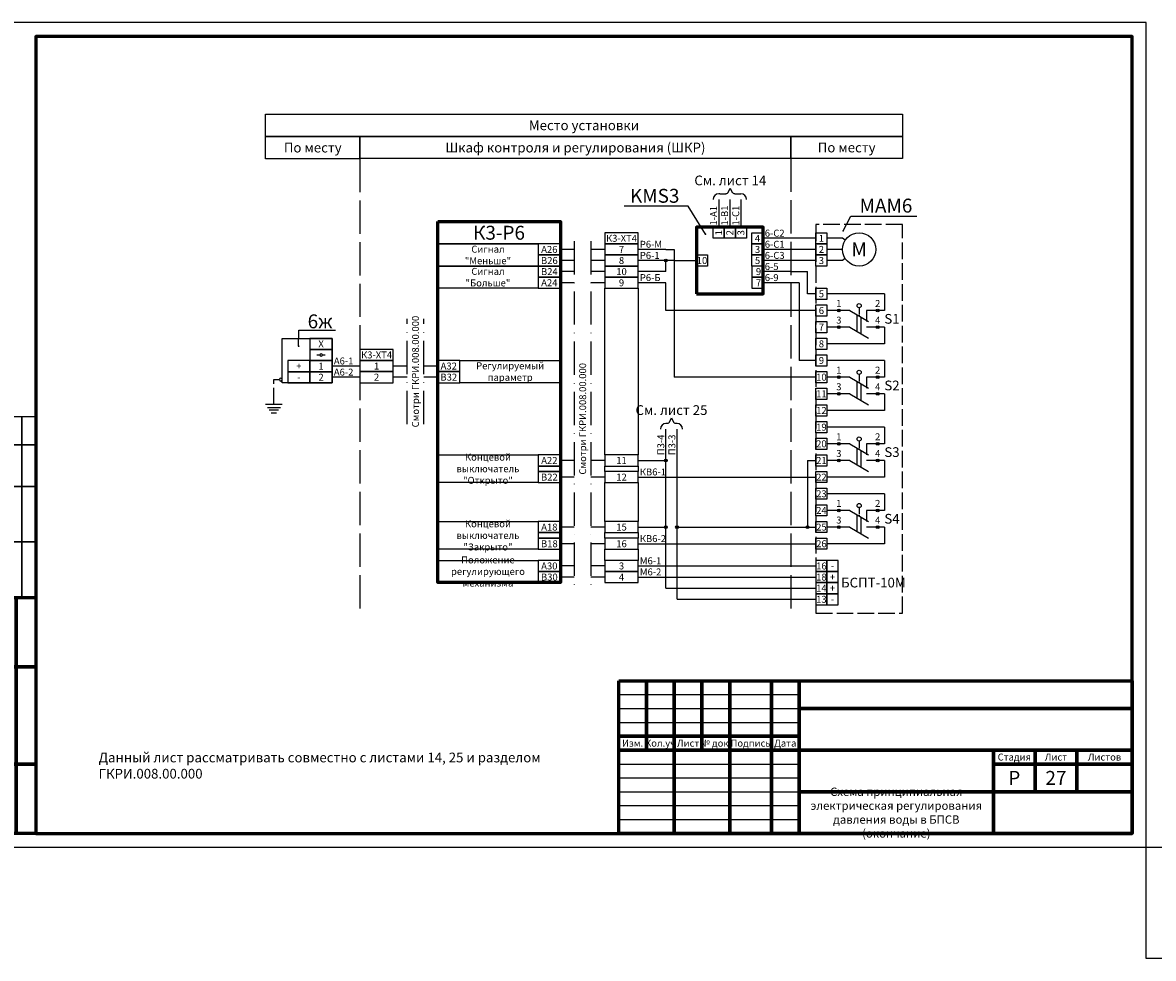
# Model space of a CAD drawing. Units: millimetres. Extents: x 0 to 7100, y -4414 to 594.
# Drawn here: x 3815 to 4223, y -1174 to -837 of the extents above; entities that cross this region are included whole.
import ezdxf
from ezdxf.enums import TextEntityAlignment as Align

# ---------------------------------------------------------------- set-up
doc = ezdxf.new("R2010")
doc.units = ezdxf.units.MM
for name, pattern in [('ACAD_ISO02W100', [15, 12, -3]), ('ACAD_ISO04W100', [30, 24, -3, 0, -3]), ('ACAD_ISO10W100', [18, 12, -3, 0, -3])]:
    doc.linetypes.add(name, pattern=pattern)
doc.layers.add('Format', color=7, linetype='Continuous')
doc.layers.add('LAYER0VIEW0', color=7, linetype='Continuous')
doc.layers.add('wspom', color=3, linetype='Continuous', plot=False)
doc.styles.get("Standard").update_dxf_attribs({"font": 'mipgost.ttf', "oblique": 15})
doc.dimstyles.new('ISO-25', dxfattribs={"dimtxt": 2.5, "dimasz": 2.5, "dimexe": 1.25, "dimexo": 0.625, "dimtad": 1, "dimtxsty": 'Standard', "dimcen": 2.5, "dimadec": 0, "dimazin": 0, "dimtfac": 1, "dimtmove": 0, "dimatfit": 3, "dimfxl": 0, "dimarcsym": 0})

# ---------------------------------------------------------------- blocks, each defined once
blk = doc.blocks.new('А3_гориз_осн_компл_раб_черт')
at = {"layer": 'Format', "lineweight": 60}
for points in [[(20, 5), (415, 5), (415, 292), (20, 292)], [(8, 90), (13, 90), (13, 65), (8, 65)], [(13, 90), (20, 90), (20, 65), (13, 65)], [(8, 65), (13, 65), (13, 30), (8, 30)], [(13, 65), (20, 65), (20, 30), (13, 30)], [(8, 30), (13, 30), (13, 5), (8, 5)], [(13, 30), (20, 30), (20, 5), (13, 5)]]:
    blk.add_lwpolyline(points, close=True, dxfattribs=at)
at = {"layer": 'Format'}
for points in [[(5, 90), (5, 155), (0, 155), (0, 90)], [(10, 145), (10, 155), (5, 155), (5, 145)], [(15, 145), (15, 155), (10, 155), (10, 145)], [(20, 145), (20, 155), (15, 155), (15, 145)], [(10, 130), (10, 145), (5, 145), (5, 130)], [(15, 130), (15, 145), (10, 145), (10, 130)], [(20, 130), (20, 145), (15, 145), (15, 130)], [(10, 110), (10, 130), (5, 130), (5, 110)], [(15, 110), (15, 130), (10, 130), (10, 110)], [(20, 110), (20, 130), (15, 130), (15, 110)], [(10, 90), (10, 110), (5, 110), (5, 90)], [(15, 90), (15, 110), (10, 110), (10, 90)], [(20, 90), (20, 110), (15, 110), (15, 90)]]:
    blk.add_lwpolyline(points, close=True, dxfattribs=at)
at = {"layer": 'wspom'}
for points in [[(0, 0), (420, 0), (420, 297), (0, 297)], [(0, 90), (8, 90), (8, 5), (0, 5)], [(420, 0), (460, 0), (460, -40), (420, -40)]]:
    blk.add_lwpolyline(points, close=True, dxfattribs=at)
at = {"layer": 'Format', "oblique": 15}
for s, p in [('Согласовано', (2.5, 93)), ('Подп. и дата', (10.5, 33)), ('Инв. № подл.', (10.5, 8))]:
    blk.add_text(s, height=2, rotation=90, dxfattribs=at).set_placement(p, align=Align.MIDDLE_LEFT)
blk = doc.blocks.new('Заземление')
at = {"layer": 'LAYER0VIEW0', "color": 7}
for p, q in [((3, 1.14), (1, 1.14)), ((0, -7.86), (6, -7.86)), ((5.33, -8.86), (0.67, -8.86)), ((1.33, -9.86), (4.67, -9.86)), ((4, -10.86), (2, -10.86))]:
    blk.add_line(p, q, dxfattribs=at)
at = {"layer": 'LAYER0VIEW0', "color": 7, "linetype": 'ACAD_ISO02W100', "ltscale": 0.5}
blk.add_line((3, -7.86), (3, 1.14), dxfattribs=at)
at = {"layer": 'LAYER0VIEW0', "color": 7}
blk.add_circle((0.5, 1.14), 0.5, dxfattribs=at)
blk = doc.blocks.new('Тип_клеммника_8мм')
for p, q in [((2, -3.5), (2, -2.5)), ((2, -5.5), (2, -4.5))]:
    blk.add_line(p, q)
blk.add_lwpolyline([(4, -8), (4, 0), (0, 0), (0, -8)], close=True)
blk.add_circle((2, -4), 0.5)
blk = doc.blocks.new('Соединение')
blk.add_hatch(color=256).paths.add_polyline_path([(-0.5, 0, 1), (0.5, 0, 1)])
blk.add_circle((0, 0), 0.5)
blk = doc.blocks.new('Стрелка_фигурной_скобки')
for p, q in [((-0.72, -0.55), (0, -2)), ((0, -2), (0.72, -0.55))]:
    blk.add_line(p, q)
for centre, start, end in [((-1.62, -1), 26.5651, 90), ((1.62, -1), 90, 153.4349)]:
    blk.add_arc(centre, 1, start, end)

msp = doc.modelspace()

# ---------------------------------------------------------------- hatches: boundary and pattern name
for points in [[(4109.29472, -940.17733, 1), (4109.29472, -941.17733, 1)], [(4122.79472, -940.67733, 1), (4123.79472, -940.67733, 1)], [(4109.79472, -946.67733, 1), (4108.79472, -946.67733, 1)], [(4123.29472, -947.17733, 1), (4123.29472, -946.17733, 1)], [(4109.29472, -964.17733, 1), (4109.29472, -965.17733, 1)], [(4122.79472, -964.67733, 1), (4123.79472, -964.67733, 1)], [(4109.79472, -970.67733, 1), (4108.79472, -970.67733, 1)], [(4123.29472, -971.17733, 1), (4123.29472, -970.17733, 1)], [(4109.29472, -988.17733, 1), (4109.29472, -989.17733, 1)], [(4122.79472, -988.67733, 1), (4123.79472, -988.67733, 1)], [(4109.79472, -994.67733, 1), (4108.79472, -994.67733, 1)], [(4123.29472, -995.17733, 1), (4123.29472, -994.17733, 1)], [(4109.29472, -1012.17733, 1), (4109.29472, -1013.17733, 1)], [(4122.79472, -1012.67733, 1), (4123.79472, -1012.67733, 1)], [(4109.79472, -1018.67733, 1), (4108.79472, -1018.67733, 1)], [(4123.29472, -1019.17733, 1), (4123.29472, -1018.17733, 1)]]:
    msp.add_hatch(color=256).paths.add_polyline_path(points)

# ---------------------------------------------------------------- linework, layer by layer
at = {"linetype": 'ACAD_ISO02W100'}
for p, q in [((3936.79109, -886.01286), (3936.79109, -1049.71552)), ((4092.01869, -885.98224), (4092.01869, -1049.71552))]:
    msp.add_line(p, q, dxfattribs=at)
for p, q in [((4066.40065, -898.67733), (4066.01869, -898.67733)), ((4066.40065, -898.67733), (4068.59164, -898.67733)), ((4071.8277, -898.67733), (4074.01869, -898.67733)), ((4066.01869, -900.67733), (4066.01869, -910.67733)), ((4070.01869, -900.67733), (4070.01869, -910.67733)), ((4074.01869, -900.67733), (4074.01869, -910.67733)), ((4092.01869, -914.67733), (4082.01869, -914.67733)), ((4101.01869, -914.67733), (4092.01869, -914.67733)), ((4110.6138, -914.67733), (4105.01869, -914.67733)), ((4111.6215, -915.34913), (4110.6138, -914.67733)), ((4014.01869, -918.67733), (4009.01869, -918.67733)), ((4025.01869, -918.67733), (4020.01869, -918.67733)), ((4047.01869, -918.67733), (4037.01869, -918.67733)), ((4047.01869, -918.67733), (4050.01869, -918.67733)), ((4050.01869, -918.67733), (4050.01869, -964.67733)), ((4092.01869, -918.67733), (4082.01869, -918.67733)), ((4101.01869, -918.67733), (4092.01869, -918.67733)), ((4110.6138, -918.67733), (4105.01869, -918.67733)), ((4014.01869, -922.67733), (4009.01869, -922.67733)), ((4025.01869, -922.67733), (4020.01869, -922.67733)), ((4047.01869, -922.67733), (4037.01869, -922.67733)), ((4047.01869, -926.67733), (4047.01869, -922.67733)), ((4050.01869, -922.67733), (4047.01869, -922.67733)), ((4050.01869, -922.67733), (4058.01869, -922.67733)), ((4092.01869, -922.67733), (4082.01869, -922.67733)), ((4101.01869, -922.67733), (4092.01869, -922.67733)), ((4110.6138, -922.67733), (4105.01869, -922.67733)), ((4111.6215, -922.00553), (4110.6138, -922.67733)), ((4014.01869, -926.67733), (4009.01869, -926.67733)), ((4025.01869, -926.67733), (4020.01869, -926.67733)), ((4047.01869, -926.67733), (4037.01869, -926.67733)), ((4092.01869, -926.67733), (4082.01869, -926.67733)), ((4092.01869, -926.67733), (4098.01869, -926.67733)), ((4098.01869, -934.67733), (4098.01869, -926.67733)), ((4014.01869, -930.67733), (4009.01869, -930.67733)), ((4025.01869, -930.67733), (4020.01869, -930.67733)), ((4047.01869, -930.67733), (4037.01869, -930.67733)), ((4047.01869, -940.67733), (4047.01869, -930.67733)), ((4092.01869, -930.67733), (4082.01869, -930.67733)), ((4095.01869, -930.67733), (4092.01869, -930.67733)), ((4095.01869, -930.67733), (4095.01869, -958.67733)), ((4101.01869, -934.67733), (4098.01869, -934.67733)), ((4098.01869, -934.67733), (4098.01869, -934.67733)), ((4125.69664, -934.67733), (4105.01869, -934.67733)), ((4125.69664, -934.67733), (4125.69664, -940.67733)), ((4101.01869, -940.67733), (4047.01869, -940.67733)), ((4109.29472, -940.67733), (4105.01869, -940.67733)), ((4113.29472, -940.67733), (4109.29472, -940.67733)), ((4113.29472, -940.67733), (4119.93287, -944.67733)), ((4119.29472, -940.67733), (4119.29472, -944.67733)), ((4123.29472, -940.67733), (4119.29472, -940.67733)), ((4125.69664, -940.67733), (4123.29472, -940.67733)), ((4115.8638, -948.16058), (4115.8638, -942.22539)), ((4117.3638, -949.02661), (4117.3638, -943.12926)), ((4109.29472, -946.67733), (4105.01869, -946.67733)), ((4113.29472, -946.67733), (4109.29472, -946.67733)), ((4113.29472, -946.67733), (4119.93287, -950.67733)), ((4123.29472, -946.67733), (4119.29472, -946.67733)), ((4125.69664, -946.67733), (4123.29472, -946.67733)), ((4125.69664, -946.67733), (4125.69664, -952.67733)), ((4125.69664, -952.67733), (4105.01869, -952.67733)), ((3936.79109, -960.70794), (3926.79109, -960.70794)), ((3953.79109, -960.67733), (3948.79109, -960.67733)), ((3964.79109, -960.67733), (3959.79109, -960.67733)), ((4098.01869, -958.67733), (4095.01869, -958.67733)), ((4101.01869, -958.67733), (4098.01869, -958.67733)), ((4125.69664, -958.67733), (4105.01869, -958.67733)), ((4125.69664, -958.67733), (4125.69664, -964.67733)), ((3936.79109, -964.70794), (3926.79109, -964.70794)), ((3953.79109, -964.67733), (3948.79109, -964.67733)), ((3964.79109, -964.67733), (3959.79109, -964.67733)), ((4101.01869, -964.67733), (4050.01869, -964.67733)), ((4101.01869, -964.67733), (4098.01869, -964.67733)), ((4109.29472, -964.67733), (4105.01869, -964.67733)), ((4113.29472, -964.67733), (4109.29472, -964.67733)), ((4113.29472, -964.67733), (4119.93287, -968.67733)), ((4123.29472, -964.67733), (4119.29472, -964.67733)), ((4119.29472, -964.67733), (4119.29472, -968.67733)), ((4125.69664, -964.67733), (4123.29472, -964.67733)), ((4115.8638, -972.16058), (4115.8638, -966.22539)), ((4117.3638, -973.02661), (4117.3638, -967.12926)), ((4109.29472, -970.67733), (4105.01869, -970.67733)), ((4113.29472, -970.67733), (4109.29472, -970.67733)), ((4113.29472, -970.67733), (4119.93287, -974.67733)), ((4123.29472, -970.67733), (4119.29472, -970.67733)), ((4125.69664, -970.67733), (4123.29472, -970.67733)), ((4125.69664, -970.67733), (4125.69664, -976.67733)), ((4125.69664, -976.67733), (4105.01869, -976.67733)), ((4047.40065, -981.38835), (4047.01869, -981.38835)), ((4051.01869, -981.38835), (4050.63672, -981.38835)), ((4047.01869, -1040.67733), (4047.01869, -983.38835)), ((4051.01869, -1044.67733), (4051.01869, -983.38835)), ((4125.69664, -982.67733), (4105.01869, -982.67733)), ((4125.69664, -982.67733), (4125.69664, -988.67733)), ((4109.29472, -988.67733), (4105.01869, -988.67733)), ((4113.29472, -988.67733), (4109.29472, -988.67733)), ((4113.29472, -988.67733), (4119.93287, -992.67733)), ((4123.29472, -988.67733), (4119.29472, -988.67733)), ((4119.29472, -988.67733), (4119.29472, -992.67733)), ((4125.69664, -988.67733), (4123.29472, -988.67733)), ((4115.8638, -996.16058), (4115.8638, -990.22539)), ((4117.3638, -997.02661), (4117.3638, -991.12926)), ((4014.01869, -994.67733), (4009.01869, -994.67733)), ((4025.01869, -994.67733), (4020.01869, -994.67733)), ((4037.01869, -994.67733), (4047.01869, -994.67733)), ((4098.01869, -994.67733), (4098.01869, -1018.67733)), ((4098.01869, -994.67733), (4101.01869, -994.67733)), ((4109.29472, -994.67733), (4105.01869, -994.67733)), ((4113.29472, -994.67733), (4109.29472, -994.67733)), ((4113.29472, -994.67733), (4119.93287, -998.67733)), ((4123.29472, -994.67733), (4119.29472, -994.67733)), ((4125.69664, -994.67733), (4123.29472, -994.67733)), ((4125.69664, -994.67733), (4125.69664, -1000.67733)), ((4014.01869, -1000.67733), (4009.01869, -1000.67733)), ((4025.01869, -1000.67733), (4020.01869, -1000.67733)), ((4037.01869, -1000.67733), (4047.01869, -1000.67733)), ((4047.01869, -1000.67733), (4098.01869, -1000.67733)), ((4098.01869, -1000.67733), (4101.01869, -1000.67733)), ((4125.69664, -1000.67733), (4105.01869, -1000.67733)), ((4125.69664, -1006.67733), (4105.01869, -1006.67733)), ((4125.69664, -1006.67733), (4125.69664, -1012.67733)), ((4109.29472, -1012.67733), (4105.01869, -1012.67733)), ((4113.29472, -1012.67733), (4109.29472, -1012.67733)), ((4113.29472, -1012.67733), (4119.93287, -1016.67733)), ((4115.8638, -1020.16058), (4115.8638, -1014.22539)), ((4119.29472, -1012.67733), (4119.29472, -1016.67733)), ((4123.29472, -1012.67733), (4119.29472, -1012.67733)), ((4125.69664, -1012.67733), (4123.29472, -1012.67733)), ((4117.3638, -1021.02661), (4117.3638, -1015.12926)), ((4014.01869, -1018.67733), (4009.01869, -1018.67733)), ((4025.01869, -1018.67733), (4020.01869, -1018.67733)), ((4037.01869, -1018.67733), (4047.01869, -1018.67733)), ((4051.01869, -1018.67733), (4098.01869, -1018.67733)), ((4098.01869, -1018.67733), (4101.01869, -1018.67733)), ((4109.29472, -1018.67733), (4105.01869, -1018.67733)), ((4113.29472, -1018.67733), (4109.29472, -1018.67733)), ((4113.29472, -1018.67733), (4119.93287, -1022.67733)), ((4123.29472, -1018.67733), (4119.29472, -1018.67733)), ((4125.69664, -1018.67733), (4123.29472, -1018.67733)), ((4125.69664, -1018.67733), (4125.69664, -1024.67733)), ((4014.01869, -1024.67733), (4009.01869, -1024.67733)), ((4025.01869, -1024.67733), (4020.01869, -1024.67733)), ((4037.01869, -1024.67733), (4047.01869, -1024.67733)), ((4047.01869, -1024.67733), (4101.01869, -1024.67733)), ((4098.01869, -1024.67733), (4101.01869, -1024.67733)), ((4125.69664, -1024.67733), (4105.01869, -1024.67733)), ((4014.01869, -1032.67733), (4009.01869, -1032.67733)), ((4025.01869, -1032.67733), (4020.01869, -1032.67733)), ((4037.01869, -1032.67733), (4047.01869, -1032.67733)), ((4047.01869, -1032.67733), (4101.01869, -1032.67733)), ((4014.01869, -1036.67733), (4009.01869, -1036.67733)), ((4025.01869, -1036.67733), (4020.01869, -1036.67733)), ((4037.01869, -1036.67733), (4047.01869, -1036.67733)), ((4047.01869, -1036.67733), (4101.01869, -1036.67733)), ((4047.01869, -1040.67733), (4101.01869, -1040.67733)), ((4051.01869, -1044.67733), (4101.01869, -1044.67733)), ((4030, -1079), (4095, -1079)), ((4030, -1084), (4095, -1084)), ((4030, -1089), (4095, -1089)), ((4030, -1104), (4095, -1104)), ((4030, -1109), (4095, -1109)), ((4030, -1114), (4095, -1114)), ((4030, -1119), (4095, -1119)), ((4030, -1124), (4095, -1124))]:
    msp.add_line(p, q)
at = {"linetype": 'ACAD_ISO10W100'}
for p, q in [((4014.01869, -915.67733), (4014.01869, -1039.67733)), ((4020.01869, -915.67733), (4020.01869, -1039.67733)), ((3953.79109, -981.64463), (3953.79109, -943.71002)), ((3959.79109, -981.64463), (3959.79109, -943.71002))]:
    msp.add_line(p, q, dxfattribs=at)
at = {"linetype": 'ACAD_ISO04W100', "ltscale": 0.1}
for p, q in [((4116.6138, -939.67733), (4116.6138, -942.67733)), ((4116.6138, -963.67733), (4116.6138, -966.67733)), ((4116.6138, -987.67733), (4116.6138, -990.67733)), ((4116.6138, -1011.67733), (4116.6138, -1014.67733))]:
    msp.add_line(p, q, dxfattribs=at)
for points in [[(3902.79109, -869.98224), (4132.20891, -869.98224), (4132.20891, -877.98224), (3902.79109, -877.98224)], [(3902.79109, -878.01286), (3936.79109, -878.01286), (3936.79109, -886.01286), (3902.79109, -886.01286)], [(3936.79109, -878.01286), (4092.01869, -878.01286), (4092.01869, -885.98224), (3936.79109, -885.98224)], [(4092.01869, -877.98224), (4132.20891, -877.98224), (4132.20891, -885.98224), (4092.01869, -885.98224)], [(3964.79109, -908.67733), (4009.01869, -908.67733), (4009.01869, -916.67733), (3964.79109, -916.67733)], [(4064.01869, -910.67733), (4068.01869, -910.67733), (4068.01869, -914.67733), (4064.01869, -914.67733)], [(4068.01869, -910.67733), (4072.01869, -910.67733), (4072.01869, -914.67733), (4068.01869, -914.67733)], [(4072.01869, -910.67733), (4076.01869, -910.67733), (4076.01869, -914.67733), (4072.01869, -914.67733)], [(4025.01869, -916.67733), (4037.01869, -916.67733), (4037.01869, -912.67733), (4025.01869, -912.67733)], [(4082.01869, -912.67733), (4082.01869, -916.67733), (4078.01869, -916.67733), (4078.01869, -912.67733)], [(4105.01869, -912.67733), (4105.01869, -916.67733), (4101.01869, -916.67733), (4101.01869, -912.67733)], [(3964.79109, -916.67733), (4001.01869, -916.67733), (4001.01869, -924.67733), (3964.79109, -924.67733)], [(4001.01869, -920.67733), (4009.01869, -920.67733), (4009.01869, -916.67733), (4001.01869, -916.67733)], [(4025.01869, -920.67733), (4037.01869, -920.67733), (4037.01869, -916.67733), (4025.01869, -916.67733)], [(4082.01869, -916.67733), (4082.01869, -920.67733), (4078.01869, -920.67733), (4078.01869, -916.67733)], [(4105.01869, -916.67733), (4105.01869, -920.67733), (4101.01869, -920.67733), (4101.01869, -916.67733)], [(4001.01869, -924.67733), (4009.01869, -924.67733), (4009.01869, -920.67733), (4001.01869, -920.67733)], [(4025.01869, -924.67733), (4037.01869, -924.67733), (4037.01869, -920.67733), (4025.01869, -920.67733)], [(4058.01869, -920.67733), (4062.01869, -920.67733), (4062.01869, -924.67733), (4058.01869, -924.67733)], [(4082.01869, -920.67733), (4082.01869, -924.67733), (4078.01869, -924.67733), (4078.01869, -920.67733)], [(4105.01869, -920.67733), (4105.01869, -924.67733), (4101.01869, -924.67733), (4101.01869, -920.67733)], [(3964.79109, -924.67733), (4001.01869, -924.67733), (4001.01869, -932.67733), (3964.79109, -932.67733)], [(4001.01869, -928.67733), (4009.01869, -928.67733), (4009.01869, -924.67733), (4001.01869, -924.67733)], [(4001.01869, -932.67733), (4009.01869, -932.67733), (4009.01869, -928.67733), (4001.01869, -928.67733)], [(4025.01869, -928.67733), (4037.01869, -928.67733), (4037.01869, -924.67733), (4025.01869, -924.67733)], [(4025.01869, -932.67733), (4037.01869, -932.67733), (4037.01869, -928.67733), (4025.01869, -928.67733)], [(4082.01869, -924.67733), (4078.01869, -924.67733), (4078.01869, -928.67733), (4082.01869, -928.67733)], [(4082.01869, -928.67733), (4078.01869, -928.67733), (4078.01869, -932.67733), (4082.01869, -932.67733)], [(4025.01869, -932.67733), (4037.01869, -932.67733), (4037.01869, -992.67733), (4025.01869, -992.67733)], [(4101.01869, -932.67733), (4105.01869, -932.67733), (4105.01869, -936.67733), (4101.01869, -936.67733)], [(4101.01869, -938.67733), (4105.01869, -938.67733), (4105.01869, -942.67733), (4101.01869, -942.67733)], [(4101.01869, -944.67733), (4105.01869, -944.67733), (4105.01869, -948.67733), (4101.01869, -948.67733)], [(3908.79109, -966.70794), (3908.79109, -950.70794), (3926.79109, -950.70794), (3926.79109, -966.70794)], [(3918.79109, -954.70794), (3926.79109, -954.70794), (3926.79109, -950.70794), (3918.79109, -950.70794)], [(4101.01869, -950.67733), (4105.01869, -950.67733), (4105.01869, -954.67733), (4101.01869, -954.67733)], [(3936.79109, -958.67733), (3948.79109, -958.67733), (3948.79109, -954.67733), (3936.79109, -954.67733)], [(4101.01869, -956.67733), (4105.01869, -956.67733), (4105.01869, -960.67733), (4101.01869, -960.67733)], [(3910.79109, -962.70794), (3918.79109, -962.70794), (3918.79109, -958.70794), (3910.79109, -958.70794)], [(3918.79109, -962.70794), (3926.79109, -962.70794), (3926.79109, -958.70794), (3918.79109, -958.70794)], [(3936.79109, -962.67733), (3948.79109, -962.67733), (3948.79109, -958.67733), (3936.79109, -958.67733)], [(3964.79109, -962.67733), (3972.79109, -962.67733), (3972.79109, -958.67733), (3964.79109, -958.67733)], [(3972.79109, -958.67733), (4009.01869, -958.67733), (4009.01869, -966.67733), (3972.79109, -966.67733)], [(3910.79109, -966.70794), (3918.79109, -966.70794), (3918.79109, -962.70794), (3910.79109, -962.70794)], [(3918.79109, -966.70794), (3926.79109, -966.70794), (3926.79109, -962.70794), (3918.79109, -962.70794)], [(3936.79109, -966.67733), (3948.79109, -966.67733), (3948.79109, -962.67733), (3936.79109, -962.67733)], [(3964.79109, -966.67733), (3972.79109, -966.67733), (3972.79109, -962.67733), (3964.79109, -962.67733)], [(4101.01869, -962.67733), (4105.01869, -962.67733), (4105.01869, -966.67733), (4101.01869, -966.67733)], [(4101.01869, -968.67733), (4105.01869, -968.67733), (4105.01869, -972.67733), (4101.01869, -972.67733)], [(4101.01869, -974.67733), (4105.01869, -974.67733), (4105.01869, -978.67733), (4101.01869, -978.67733)], [(4101.01869, -980.67733), (4105.01869, -980.67733), (4105.01869, -984.67733), (4101.01869, -984.67733)], [(4101.01869, -986.67733), (4105.01869, -986.67733), (4105.01869, -990.67733), (4101.01869, -990.67733)], [(3964.79109, -992.67733), (4001.01869, -992.67733), (4001.01869, -1002.67733), (3964.79109, -1002.67733)], [(4001.01869, -996.67733), (4009.01869, -996.67733), (4009.01869, -992.67733), (4001.01869, -992.67733)], [(4025.01869, -996.67733), (4037.01869, -996.67733), (4037.01869, -992.67733), (4025.01869, -992.67733)], [(4101.01869, -992.67733), (4105.01869, -992.67733), (4105.01869, -996.67733), (4101.01869, -996.67733)], [(4001.01869, -998.67733), (4009.01869, -998.67733), (4009.01869, -996.67733), (4001.01869, -996.67733)], [(4025.01869, -996.67733), (4037.01869, -996.67733), (4037.01869, -998.67733), (4025.01869, -998.67733)], [(4001.01869, -1002.67733), (4009.01869, -1002.67733), (4009.01869, -998.67733), (4001.01869, -998.67733)], [(4025.01869, -1002.67733), (4037.01869, -1002.67733), (4037.01869, -998.67733), (4025.01869, -998.67733)], [(4101.01869, -998.67733), (4105.01869, -998.67733), (4105.01869, -1002.67733), (4101.01869, -1002.67733)], [(4025.01869, -1002.67733), (4037.01869, -1002.67733), (4037.01869, -1016.67733), (4025.01869, -1016.67733)], [(4101.01869, -1004.67733), (4105.01869, -1004.67733), (4105.01869, -1008.67733), (4101.01869, -1008.67733)], [(4101.01869, -1010.67733), (4105.01869, -1010.67733), (4105.01869, -1014.67733), (4101.01869, -1014.67733)], [(3964.79109, -1016.67733), (4001.01869, -1016.67733), (4001.01869, -1026.67733), (3964.79109, -1026.67733)], [(4001.01869, -1020.67733), (4009.01869, -1020.67733), (4009.01869, -1016.67733), (4001.01869, -1016.67733)], [(4025.01869, -1020.67733), (4037.01869, -1020.67733), (4037.01869, -1016.67733), (4025.01869, -1016.67733)], [(4101.01869, -1016.67733), (4105.01869, -1016.67733), (4105.01869, -1020.67733), (4101.01869, -1020.67733)], [(4001.01869, -1022.67733), (4009.01869, -1022.67733), (4009.01869, -1020.67733), (4001.01869, -1020.67733)], [(4025.01869, -1020.67733), (4037.01869, -1020.67733), (4037.01869, -1022.67733), (4025.01869, -1022.67733)], [(4001.01869, -1026.67733), (4009.01869, -1026.67733), (4009.01869, -1022.67733), (4001.01869, -1022.67733)], [(4025.01869, -1026.67733), (4037.01869, -1026.67733), (4037.01869, -1022.67733), (4025.01869, -1022.67733)], [(4101.01869, -1022.67733), (4105.01869, -1022.67733), (4105.01869, -1026.67733), (4101.01869, -1026.67733)], [(4025.01869, -1026.67733), (4037.01869, -1026.67733), (4037.01869, -1030.67733), (4025.01869, -1030.67733)], [(3964.79109, -1030.67733), (4001.01869, -1030.67733), (4001.01869, -1038.67733), (3964.79109, -1038.67733)], [(4001.01869, -1034.67733), (4009.01869, -1034.67733), (4009.01869, -1030.67733), (4001.01869, -1030.67733)], [(4025.01869, -1034.67733), (4037.01869, -1034.67733), (4037.01869, -1030.67733), (4025.01869, -1030.67733)], [(4105.01869, -1030.67733), (4101.01869, -1030.67733), (4101.01869, -1034.67733), (4105.01869, -1034.67733)], [(4109.01869, -1030.67733), (4105.01869, -1030.67733), (4105.01869, -1034.67733), (4109.01869, -1034.67733)], [(4001.01869, -1038.67733), (4009.01869, -1038.67733), (4009.01869, -1034.67733), (4001.01869, -1034.67733)], [(4025.01869, -1038.67733), (4037.01869, -1038.67733), (4037.01869, -1034.67733), (4025.01869, -1034.67733)], [(4105.01869, -1034.67733), (4101.01869, -1034.67733), (4101.01869, -1038.67733), (4105.01869, -1038.67733)], [(4105.01869, -1038.67733), (4101.01869, -1038.67733), (4101.01869, -1042.67733), (4105.01869, -1042.67733)], [(4109.01869, -1034.67733), (4105.01869, -1034.67733), (4105.01869, -1038.67733), (4109.01869, -1038.67733)], [(4109.01869, -1038.67733), (4105.01869, -1038.67733), (4105.01869, -1042.67733), (4109.01869, -1042.67733)], [(4105.01869, -1042.67733), (4101.01869, -1042.67733), (4101.01869, -1046.67733), (4105.01869, -1046.67733)], [(4109.01869, -1042.67733), (4105.01869, -1042.67733), (4105.01869, -1046.67733), (4109.01869, -1046.67733)]]:
    msp.add_lwpolyline(points, close=True)
at = {"lineweight": 60}
for points in [[(3964.79109, -908.67733), (4009.01869, -908.67733), (4009.01869, -1038.67733), (3964.79109, -1038.67733)], [(4058.01869, -934.67733), (4082.01869, -934.67733), (4082.01869, -910.67733), (4058.01869, -910.67733)]]:
    msp.add_lwpolyline(points, close=True, dxfattribs=at)
at = {"linetype": 'ACAD_ISO02W100', "ltscale": 0.5}
msp.add_lwpolyline([(4101.01869, -1049.67733), (4132.20891, -1049.67733), (4132.20891, -909.67733), (4101.01869, -909.67733)], close=True, dxfattribs=at)
at = {"linetype": 'Continuous', "lineweight": 60}
for points in [[(4030, -1074), (4040, -1074), (4040, -1094), (4030, -1094)], [(4040, -1074), (4050, -1074), (4050, -1094), (4040, -1094)], [(4050, -1074), (4060, -1074), (4060, -1094), (4050, -1094)], [(4060, -1074), (4070, -1074), (4070, -1094), (4060, -1094)], [(4070, -1074), (4085, -1074), (4085, -1094), (4070, -1094)], [(4085, -1074), (4095, -1074), (4095, -1094), (4085, -1094)], [(4095, -1074), (4215, -1074), (4215, -1084), (4095, -1084)], [(4095, -1084), (4215, -1084), (4215, -1099), (4095, -1099)], [(4030, -1094), (4040, -1094), (4040, -1099), (4030, -1099)], [(4040, -1094), (4050, -1094), (4050, -1099), (4040, -1099)], [(4050, -1094), (4060, -1094), (4060, -1099), (4050, -1099)], [(4060, -1094), (4070, -1094), (4070, -1099), (4060, -1099)], [(4070, -1094), (4085, -1094), (4085, -1099), (4070, -1099)], [(4085, -1094), (4095, -1094), (4095, -1099), (4085, -1099)], [(4030, -1099), (4050, -1099), (4050, -1129), (4030, -1129)], [(4050, -1099), (4070, -1099), (4070, -1129), (4050, -1129)], [(4070, -1099), (4085, -1099), (4085, -1129), (4070, -1129)], [(4085, -1099), (4095, -1099), (4095, -1129), (4085, -1129)], [(4095, -1099), (4165, -1099), (4165, -1114), (4095, -1114)], [(4165, -1099), (4180, -1099), (4180, -1104), (4165, -1104)], [(4180, -1099), (4195, -1099), (4195, -1104), (4180, -1104)], [(4195, -1099), (4215, -1099), (4215, -1104), (4195, -1104)], [(4165, -1104), (4180, -1104), (4180, -1114), (4165, -1114)], [(4180, -1104), (4195, -1104), (4195, -1114), (4180, -1114)], [(4195, -1104), (4215, -1104), (4215, -1114), (4195, -1114)], [(4095, -1114), (4165, -1114), (4165, -1129), (4095, -1129)], [(4165, -1114), (4215, -1114), (4215, -1129), (4165, -1129)]]:
    msp.add_lwpolyline(points, close=True, dxfattribs=at)
for centre, radius in [((4116.6138, -918.67733), 6), ((4109.29472, -940.67733), 0.5), ((4116.6138, -938.92733), 0.75), ((4123.29472, -940.67733), 0.5), ((4109.29472, -946.67733), 0.5), ((4123.29472, -946.67733), 0.5), ((4109.29472, -964.67733), 0.5), ((4116.6138, -962.92733), 0.75), ((4123.29472, -964.67733), 0.5), ((4109.29472, -970.67733), 0.5), ((4123.29472, -970.67733), 0.5), ((4109.29472, -988.67733), 0.5), ((4116.6138, -986.92733), 0.75), ((4123.29472, -988.67733), 0.5), ((4109.29472, -994.67733), 0.5), ((4123.29472, -994.67733), 0.5), ((4109.29472, -1012.67733), 0.5), ((4116.6138, -1010.92733), 0.75), ((4123.29472, -1012.67733), 0.5), ((4109.29472, -1018.67733), 0.5), ((4123.29472, -1018.67733), 0.5)]:
    msp.add_circle(centre, radius)
for centre, start, end in [((4066.01869, -900.67733), 90, 180), ((4074.01869, -900.67733), 0, 90)]:
    msp.add_arc(centre, 2, start, end)
at = {"linetype": 'Continuous'}
for centre, start, end in [((4047.01869, -983.38835), 90, 180), ((4051.01869, -983.38835), 0, 90)]:
    msp.add_arc(centre, 2, start, end, dxfattribs=at)
at = {"layer": 'Format'}
for p, q in [((4123.29472, -940.67733), (4123.29472, -940.67733)), ((4123.29472, -964.67733), (4123.29472, -964.67733)), ((4123.29472, -988.67733), (4123.29472, -988.67733)), ((4123.29472, -1012.67733), (4123.29472, -1012.67733))]:
    msp.add_line(p, q, dxfattribs=at)

# ---------------------------------------------------------------- block references
for name, p in [('А3_гориз_осн_компл_раб_черт', (3800, -1134)), ('Соединение', (4047.01869, -922.67733)), ('Соединение', (4047.01869, -994.67733)), ('Соединение', (4047.01869, -1018.67733)), ('Соединение', (4051.01869, -1018.67733)), ('Соединение', (4098.01869, -1018.67733))]:
    msp.add_blockref(name, p)
at = {"xscale": -1, "rotation": 180}
msp.add_blockref('Стрелка_фигурной_скобки', (4070.20967, -898.67733), dxfattribs=at)
at = {"rotation": 90}
msp.add_blockref('Тип_клеммника_8мм', (3918.79109, -958.70794), dxfattribs=at)
at = {"xscale": -1}
msp.add_blockref('Заземление', (3908.79109, -966.70794), dxfattribs=at)
at = {"linetype": 'Continuous', "xscale": -1, "rotation": 180}
msp.add_blockref('Стрелка_фигурной_скобки', (4049.01869, -981.38835), dxfattribs=at)

# ---------------------------------------------------------------- texts
at = {"oblique": 15}
for s, height, p in [('По месту', 3.5, (3919.79109, -882.01286)), ('Шкаф контроля и регулирования (ШКР)', 3.5, (4014.40489, -881.99755)), ('По месту', 3.5, (4112.1138, -881.98224)), ('К3-Р6', 5, (3986.90489, -912.67733)), ('К3-ХТ4', 2.5, (4031.01869, -914.67733)), ('4', 2.5, (4080.01869, -914.67733)), ('1', 2.5, (4103.01869, -914.67733)), ('М', 5, (4116.6138, -918.67733)), ('А26', 2.5, (4005.01869, -918.67733)), ('7', 2.5, (4031.01869, -918.67733)), ('3', 2.5, (4080.01869, -918.67733)), ('2', 2.5, (4103.01869, -918.67733)), ('В26', 2.5, (4005.01869, -922.67733)), ('8', 2.5, (4031.01869, -922.67733)), ('10', 2.5, (4060.01869, -922.67733)), ('5', 2.5, (4080.01869, -922.67733)), ('3', 2.5, (4103.01869, -922.67733)), ('В24', 2.5, (4005.01869, -926.67733)), ('10', 2.5, (4031.01869, -926.67733)), ('9', 2.5, (4080.37583, -926.67733)), ('А24', 2.5, (4005.01869, -930.67733)), ('9', 2.5, (4031.01869, -930.67733)), ('7', 2.5, (4080.37226, -930.67733)), ('5', 2.5, (4103.01869, -934.67733)), ('6', 2.5, (4103.01869, -940.67733)), ('7', 2.5, (4103.01869, -946.67733)), ('Х', 2.5, (3922.79109, -952.70794)), ('8', 2.5, (4103.01869, -952.67733)), ('К3-ХТ4', 2.5, (3942.79109, -956.67733)), ('+', 2.5, (3914.79109, -960.70794)), ('1', 2.5, (3922.79109, -960.70794)), ('1', 2.5, (3942.79109, -960.67733)), ('А32', 2.5, (3968.79109, -960.67733)), ('9', 2.5, (4103.01869, -958.67733)), ('-', 2.5, (3914.79109, -964.70794)), ('2', 2.5, (3922.79109, -964.70794)), ('2', 2.5, (3942.79109, -964.67733)), ('В32', 2.5, (3968.79109, -964.67733)), ('10', 2.5, (4103.01869, -964.67733)), ('11', 2.5, (4103.01869, -970.67733)), ('12', 2.5, (4103.01869, -976.67733)), ('19', 2.5, (4103.01869, -982.67733)), ('20', 2.5, (4103.01869, -988.67733)), ('А22', 2.5, (4005.01869, -994.67733)), ('11', 2.5, (4031.01869, -994.67733)), ('21', 2.5, (4103.01869, -994.67733)), ('В22', 2.5, (4005.01869, -1000.67733)), ('12', 2.5, (4031.01869, -1000.67733)), ('22', 2.5, (4103.01869, -1000.67733)), ('23', 2.5, (4103.01869, -1006.67733)), ('24', 2.5, (4103.01869, -1012.67733)), ('А18', 2.5, (4005.01869, -1018.67733)), ('15', 2.5, (4031.01869, -1018.67733)), ('25', 2.5, (4103.01869, -1018.67733)), ('В18', 2.5, (4005.01869, -1024.67733)), ('16', 2.5, (4031.01869, -1024.67733)), ('26', 2.5, (4103.01869, -1024.67733)), ('А30', 2.5, (4005.01869, -1032.67733)), ('3', 2.5, (4031.01869, -1032.67733)), ('16', 2.5, (4103.01869, -1032.67733)), ('-', 2.5, (4107.01869, -1032.67733)), ('В30', 2.5, (4005.01869, -1036.67733)), ('4', 2.5, (4031.01869, -1036.67733)), ('18', 2.5, (4103.01869, -1036.67733)), ('+', 2.5, (4107.01869, -1036.67733)), ('14', 2.5, (4103.01869, -1040.67733)), ('+', 2.5, (4107.01869, -1040.67733)), ('13', 2.5, (4103.01869, -1044.67733)), ('-', 2.5, (4107.01869, -1044.67733))]:
    msp.add_text(s, height=height, dxfattribs=at).set_placement(p, align=Align.MIDDLE_CENTER)
for s, height, p in [('См. лист 14', 3.5, (4070.20967, -896.67733)), ('1', 2.5, (4109.29472, -940.17733)), ('2', 2.5, (4123.29472, -940.17733)), ('3', 2.5, (4109.29472, -946.17733)), ('4', 2.5, (4123.29472, -946.17733)), ('1', 2.5, (4109.29472, -964.17733)), ('2', 2.5, (4123.29472, -964.17733)), ('3', 2.5, (4109.29472, -970.17733)), ('4', 2.5, (4123.29472, -970.17733)), ('См. лист 25', 3.5, (4049.01869, -979.38835)), ('1', 2.5, (4109.29472, -988.17733)), ('2', 2.5, (4123.29472, -988.17733)), ('3', 2.5, (4109.29472, -994.17733)), ('4', 2.5, (4123.29472, -994.17733)), ('1', 2.5, (4109.29472, -1012.17733)), ('2', 2.5, (4123.29472, -1012.17733)), ('3', 2.5, (4109.29472, -1018.17733)), ('4', 2.5, (4123.29472, -1018.17733))]:
    msp.add_text(s, height=height, dxfattribs=at).set_placement(p, align=Align.BOTTOM_CENTER)
for s, p in [('1-А1', (4065.41869, -910.07733)), ('1-В1', (4069.41869, -910.07733)), ('1-С1', (4073.41869, -910.07733)), ('П3-4', (4046.41869, -992.78835)), ('П3-3', (4050.41869, -992.78835))]:
    msp.add_text(s, height=2.5, rotation=90, dxfattribs=at).set_placement(p)
for s, p in [('1', (4066.01869, -912.67733)), ('2', (4070.01869, -912.67733)), ('3', (4074.01869, -912.67733)), ('Смотри ГКРИ.008.00.000', (3956.79109, -962.67733)), ('Смотри ГКРИ.008.00.000', (4017.01869, -979.67733))]:
    msp.add_text(s, height=2.5, rotation=90, dxfattribs=at).set_placement(p, align=Align.MIDDLE_CENTER)
for s, p in [('6-С2', (4082.61869, -914.07733)), ('Р6-М', (4037.61869, -918.07733)), ('6-С1', (4082.61869, -918.07733)), ('Р6-1', (4037.61869, -922.07733)), ('6-С3', (4082.61869, -922.07733)), ('6-5', (4082.61869, -926.07733)), ('Р6-Б', (4037.61869, -930.07733)), ('6-9', (4082.61869, -930.07733)), ('А6-1', (3927.39109, -960.10794)), ('А6-2', (3927.39109, -964.10794)), ('КВ6-1', (4037.61869, -1000.07733)), ('КВ6-2', (4037.61869, -1024.07733)), ('М6-1', (4037.61869, -1032.07733)), ('М6-2', (4037.61869, -1036.07733))]:
    msp.add_text(s, height=2.5, dxfattribs=at).set_placement(p)
for s, p in [('S1', (4125.69664, -943.67733)), ('S2', (4125.69664, -967.67733)), ('S3', (4125.69664, -991.67733)), ('S4', (4125.69664, -1015.67733)), (' БСПТ-10М', (4109.01869, -1038.67733))]:
    msp.add_text(s, height=3.5, dxfattribs=at).set_placement(p, align=Align.MIDDLE_LEFT)
at = {"linetype": 'Continuous', "lineweight": 0, "oblique": 15}
for s, p in [('Изм.', (4035, -1096.5)), ('Кол.уч', (4045, -1096.5)), ('Лист', (4055, -1096.5)), ('№ док.', (4065, -1096.5)), ('Подпись', (4077.5, -1096.5)), ('Дата', (4090, -1096.5)), ('Стадия', (4172.5, -1101.5)), ('Лист', (4187.5, -1101.5)), ('Листов', (4205, -1101.5))]:
    msp.add_text(s, height=2.5, dxfattribs=at).set_placement(p, align=Align.MIDDLE_CENTER)
at = {"linetype": 'Continuous', "oblique": 15}
for s, p in [('Р', (4172.5, -1109)), ('27', (4187.5, -1109))]:
    msp.add_text(s, height=5, dxfattribs=at).set_placement(p, align=Align.MIDDLE_CENTER)
at = {"char_height": 5}
for s, insert, attachment_point in [('KMS3', (4051.87839, -900.01916), 6), ('MAM6', (4116.77511, -903.55233), 4), ('{\\fGOST type A|b0|i0|c204|p34;6ж}', (3917.95241, -944.58294), 4)]:
    msp.add_mtext(s, dxfattribs=dict(at, insert=insert, attachment_point=attachment_point))
for s, insert, char_height, width, attachment_point in [('{\\fGOST type A|b0|i0|c204|p34;Сигнал "Меньше"}', (3982.90489, -920.67733), 2.5, 25.4752031, 5), ('{\\fGOST type A|b0|i0|c204|p34;Сигнал "Больше"}', (3982.90489, -928.67733), 2.5, 25.4752031, 5), ('{\\fGOST type A|b0|i0|c204|p34;Регулируемый параметр}', (3990.90489, -962.67733), 2.5, 30.8513981, 5), ('{\\fGOST type A|b0|i0|c204|p34;Концевой выключатель "Открыто"}', (3982.90489, -997.67733), 2.5, 30.8513981, 5), ('{\\fGOST type A|b0|i0|c204|p34;Концевой выключатель "Закрыто"}', (3982.90489, -1021.67733), 2.5, 30.8513981, 5), ('{\\fGOST type A|b0|i0|c204|p34;Положение регулирующего механизма}', (3982.90489, -1034.67733), 2.5, 34.9844995, 5), ('{\\fGOST type A|b0|i0|c204|p34;Данный} {\\fGOST type A|b0|i0|c204|p34;лист} {\\fGOST type A|b0|i0|c204|p34;рассматривать} {\\fGOST type A|b0|i0|c204|p34;совместно} {\\fGOST type A|b0|i0|c204|p34;с} {\\fGOST type A|b0|i0|c204|p34;листами 14, 25 и разделом ГКРИ.008.00.000}', (3842.65068, -1109.24134), 3.5, 185, 7), ('{\\fGOST type A|b0|i0|c204|p34;Схема принципиальная электрическая регулирования давления воды в БПСВ (окончание)}', (4130, -1121.5), 3, 70, 5)]:
    msp.add_mtext(s, dxfattribs=dict(insert=insert, char_height=char_height, width=width, attachment_point=attachment_point))
at = {"layer": 'Format', "insert": (4017.5, -873.98224), "char_height": 3.5, "width": 50.7786, "attachment_point": 5}
msp.add_mtext('{\\fGOST type A|b0|i0|c204|p34;Место установки}', dxfattribs=at)

# ---------------------------------------------------------------- leaders
at = {"annotation_type": 0, "has_hookline": 1}
for points, hookline_direction, text_width in [([(4061.26932, -913.20949), (4055.00339, -903.14416), (4052.50339, -903.14416)], 1, 19.91117), ([(4110.86756, -911.97259), (4113.65011, -906.67733), (4116.15011, -906.67733)], 0, 20.67216), ([(3914.71568, -953.51671), (3914.82741, -947.70794), (3917.32741, -947.70794)], 0, 9.98749)]:
    msp.add_leader(points, dimstyle='ISO-25', override={"dimgap": 0.625, "dimtad": 1, "dimldrblk": 'DotSmall'}, dxfattribs=dict(at, hookline_direction=hookline_direction, text_width=text_width))

doc.saveas('drawing.dxf')
